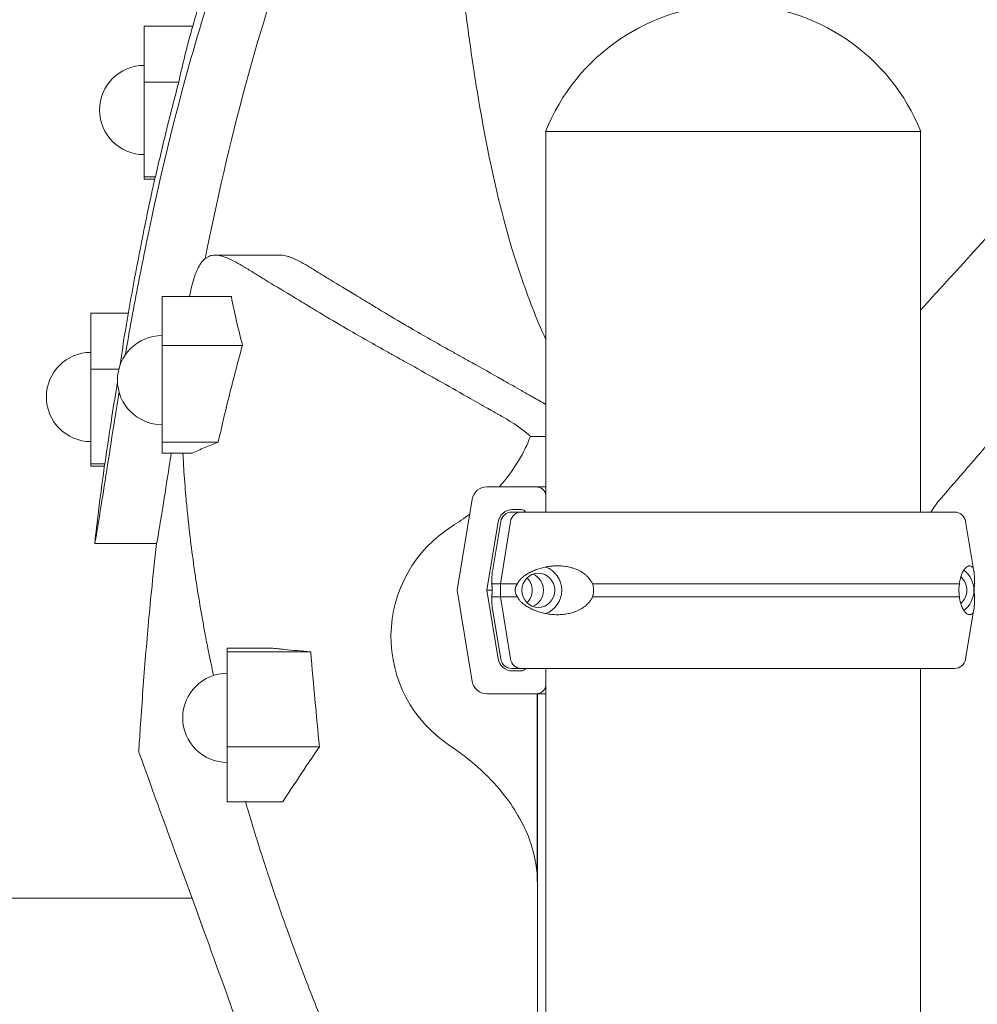
# Model space of a CAD drawing. Units: millimetres. Extents: x 0 to 37050, y -15095 to 19089.
# Drawn here: x 26889 to 27183, y 16756 to 17058 of the extents above; entities that cross this region are included whole.
import ezdxf

# ---------------------------------------------------------------- set-up
doc = ezdxf.new("R2010")
doc.units = ezdxf.units.MM

msp = doc.modelspace()

# ---------------------------------------------------------------- linework, layer by layer
at = {"color": 0, "linetype": 'Continuous', "lineweight": 0, "extrusion": (0, 1, 0)}
for p, q in [((26926.95, 17056.17), (26941.87, 17056.17)), ((26926.95, 17056.17), (26926.95, 17038.95)), ((26926.95, 17038.95), (26937.56, 17038.95)), ((26926.95, 17038.95), (26926.95, 17009.91)), ((27107.73, 17023.76), (27050.15, 17023.76)), ((27050.23, 16906.99), (27050.23, 17023.76)), ((27165.31, 17023.76), (27107.73, 17023.76)), ((27165.23, 16906.99), (27165.23, 17023.76)), ((26926.95, 17009.91), (26930.45, 17009.91)), ((26926.95, 17009.91), (26926.95, 17009.19)), ((26926.95, 17009.19), (26930.16, 17009.19)), ((26968.74, 16985.86), (26948.76, 16985.86)), ((26932.44, 16973.11), (26953.71, 16973.11)), ((26932.44, 16958.17), (26932.44, 16973.11)), ((26910.62, 16968.09), (26922.1, 16968.09)), ((26910.62, 16968.09), (26910.62, 16950.87)), ((26932.44, 16958.17), (26957.13, 16958.17)), ((26932.44, 16928.48), (26932.44, 16958.17)), ((26910.62, 16950.87), (26919.17, 16950.87)), ((26910.62, 16950.87), (26910.62, 16921.84)), ((27047.7, 16930.21), (27050.23, 16930.21)), ((26932.44, 16928.48), (26949.69, 16928.48)), ((26932.44, 16925.08), (26932.44, 16928.48)), ((26932.44, 16925.08), (26941.65, 16925.08)), ((26910.62, 16921.84), (26914.92, 16921.84)), ((26910.62, 16921.84), (26910.62, 16921.12)), ((26910.62, 16921.12), (26914.75, 16921.12)), ((27047.27, 16914.74), (27032.1, 16914.74)), ((27027.66, 16910.98), (27023, 16882.99)), ((27040.02, 16907.74), (27042.71, 16907.74)), ((27032.09, 16882.99), (27035.59, 16903.98)), ((27036.38, 16904.07), (27033.83, 16888.77)), ((27036.33, 16884.99), (27039.37, 16904.07)), ((27179.09, 16904.07), (27181.64, 16888.77)), ((26911.79, 16897.35), (26911.77, 16897.35)), ((26911.79, 16897.35), (26930.78, 16897.35)), ((27036.33, 16880.99), (27036.33, 16884.99)), ((27023, 16882.99), (27027.66, 16855)), ((27035.59, 16862), (27032.09, 16882.99)), ((27039.37, 16861.92), (27036.33, 16880.99)), ((27036.38, 16861.92), (27033.83, 16877.22)), ((27179.09, 16861.92), (27181.64, 16877.22)), ((26952.48, 16865.26), (26965.98, 16865.26)), ((26952.48, 16864.08), (26952.48, 16865.26)), ((26952.48, 16864.08), (26978.06, 16864.08)), ((26952.48, 16834.92), (26952.48, 16864.08)), ((27042.71, 16858.24), (27040.02, 16858.24)), ((27044.99, 16858.99), (27042.68, 16858.99)), ((27044.99, 16858.99), (27042.68, 16858.99)), ((27050.23, 15853.76), (27050.23, 16858.99)), ((27165.23, 15771.76), (27165.23, 16858.99)), ((27172.79, 16858.99), (27170.48, 16858.99)), ((27172.79, 16858.99), (27170.48, 16858.99)), ((27032.1, 16851.24), (27047.27, 16851.24)), ((26952.48, 16834.92), (26980.76, 16834.92)), ((26952.48, 16818.08), (26952.48, 16834.92)), ((26952.48, 16818.08), (26969.56, 16818.08)), ((26113.81, 16788.47), (26941.65, 16788.47))]:
    msp.add_line(p, q, dxfattribs=at)
at = {"color": 0, "linetype": 'Continuous', "lineweight": 0, "extrusion": (0, 0, -1)}
for centre, radius, start, end in [((-27107.73, 17000.78), 62, 21.7625, 158.2375), ((-26926.95, 17030.4), 13.69, 270, 90), ((-26932.44, 16947.5), 13.69, 270, 90), ((-26910.62, 16942.32), 13.69, 270, 90), ((-27039.83, 16903.49), 3.5, 9.4623, 90), ((-27175.64, 16903.49), 3.5, 90, 170.5377), ((-27042.71, 16868.76), 40, 303.4157, 58.0353), ((-27039.83, 16862.49), 3.5, 270, 350.5377), ((-27175.64, 16862.49), 3.5, 189.4623, 270), ((-26952.48, 16843.83), 13.69, 270, 90)]:
    msp.add_arc(centre, radius, start, end, dxfattribs=at)
for centre, major_axis, ratio, start_param, end_param in [((27205.16, 16773.17), (-193.94, 376.96), 0.515224, -0.561852, -0.504456), ((27040.02, 16903.24), (0, 4.5), 0.999437, -1.405651, -0.000003), ((27042.68, 16903.49), (0, 3.5), 0.957999, -1.405647, 0), ((27107.74, 16906.99), (-67.91, 0), 0, 0, 0.290569), ((27042.71, 16906.24), (0, 1.5), 0.999437, -0.000003, 1.047193), ((27047.93, 16882.99), (0, 7.5), 0.957999, 0.315201, 2.826391), ((27047.93, 16882.99), (0, 5.25), 0.957999, -1.570796, 4.712389), ((27107.74, 16884.99), (74.54, 0), 0, -3.03705, -2.850825), ((27041.05, 16882.99), (0, 5.25), 0.957999, 0.753271, 2.388321), ((27107.74, 16880.99), (-74.54, 0), 0, 0.104542, 0.290767), ((27040.02, 16862.74), (0, -4.5), 0.999437, -0.000003, 1.405645), ((27042.68, 16862.49), (0, 3.5), 0.957999, -3.140107, -1.735945), ((27107.74, 16858.99), (-67.91, 0), 0, -0.352524, 0), ((27042.68, 16862.49), (0, 3.5), 0.957999, -3.141592, -3.139741), ((27042.71, 16859.74), (0, -1.5), 0.999437, -1.0472, -0.000003), ((27044.99, 16859.99), (0, 1), 0.957999, 3.139526, 3.141592), ((27107.74, 16858.99), (-67.91, 0), 0, -2.850739, -2.580555), ((27170.48, 16859.99), (0, 1), 0.957999, 3.141592, 3.1439), ((27172.79, 16862.49), (0, 3.5), 0.957999, -3.142697, -3.141592)]:
    msp.add_ellipse(centre, major_axis=major_axis, ratio=ratio, start_param=start_param, end_param=end_param, dxfattribs=at)
at = {"color": 0, "linetype": 'Continuous', "lineweight": 0}
for centre, major_axis, ratio, start_param, end_param in [((27032.1, 16910.24), (0, 4.5), 0.999437, 0.000003, 1.405651), ((27107.73, 16914.74), (-60.5, 0), 0, 0.033562, 0.31618), ((27047.27, 16911.74), (0, -3), 0.999437, 1.720219, 3.141596), ((27107.73, 16906.99), (67.91, 0), 0, 0, 2.850739), ((27107.73, 16906.99), (65.5, 0), 0, -0.290854, 0), ((27044.49, 16882.99), (0, 5.25), 0.957999, 3.49075, 5.934028), ((27174.42, 16882.99), (0, 5.25), 0.957999, -1.570797, -0.677824), ((27174.42, 16882.99), (0, 7.5), 0.957999, -1.570797, -0.604572), ((27107.73, 16884.99), (-74.54, 0), 0, -0.477165, -0.290854), ((27107.73, 16884.99), (74.54, 0), 0, 0.371189, 2.188696), ((27107.73, 16882.99), (75.69, 0), 0, -3.108031, -2.926912), ((27107.73, 16880.99), (74.54, 0), 0, 2.664428, 2.850739), ((27107.73, 16880.99), (74.54, 0), 0, 0.371189, 2.188696), ((27174.42, 16882.99), (0, 5.25), 0.957999, 3.819413, 4.712389), ((27174.42, 16882.99), (0, 7.5), 0.957999, -2.537023, -1.570797), ((27107.73, 16858.99), (65.5, 0), 0, 0, 2.850706), ((27107.73, 16858.99), (-67.91, 0), 0, -3.432414, -3.141593), ((27032.1, 16855.74), (0, 4.5), 0.999437, 1.735948, 3.141596), ((27047.27, 16854.24), (0, -3), 0.999437, 0.000003, 1.421391), ((27107.73, 16851.24), (-75.68, 0), 0, 0.033562, 0.70778)]:
    msp.add_ellipse(centre, major_axis=major_axis, ratio=ratio, start_param=start_param, end_param=end_param, dxfattribs=at)
for points, knots in [([(26921.16, 16955.26), (26921.8, 16958.99), (26922.47, 16962.75), (26923.81, 16970.12), (26924.49, 16973.73), (26926.11, 16982.12), (26927.07, 16986.89), (26931.88, 17009.96), (26936.25, 17028.29), (26948, 17069.68), (26956.39, 17094.12), (26970.09, 17122.68), (26973.48, 17129.11), (26978.83, 17138.16), (26980.55, 17140.93), (26983.99, 17146.14), (26985.69, 17148.6), (26987.46, 17151.01)], [2.224987, 2.224987, 2.224987, 2.224987, 3.383172, 3.383172, 4.505502, 4.505502, 5.983291, 5.983291, 11.689721, 11.689721, 19.188064, 19.188064, 21.420692, 21.420692, 22.42063, 22.42063, 23.338561, 23.338561, 23.338561, 23.338561]), ([(26945.65, 16984.76), (26952.66, 17019.68), (26962.06, 17056.81), (26979.53, 17102.51), (26985.24, 17115.5), (26994.19, 17132.05), (26996.74, 17136.45), (27001.67, 17144.23), (27004, 17147.67), (27006.45, 17151)], [5.279969, 5.279969, 5.279969, 5.279969, 16.022054, 16.022054, 20.225282, 20.225282, 21.776973, 21.776973, 23.043985, 23.043985, 23.043985, 23.043985]), ([(27165.23, 16969.01), (27177.16, 16981.9), (27188.54, 16994.58), (27220.57, 17031.18), (27239.76, 17054.35), (27269.5, 17091.45), (27281.07, 17106.37), (27299.72, 17130.8), (27306.84, 17140.35), (27311.49, 17146.62)], [6.974981, 6.974981, 6.974981, 6.974981, 13.996849, 13.996849, 27.825397, 27.825397, 38.989303, 38.989303, 49.9185, 49.9185, 49.9185, 49.9185]), ([(27012, 17139.8), (27013.22, 17136.61), (27014.38, 17132.92), (27016.72, 17123.76), (27017.81, 17118.04), (27019.68, 17106.75), (27020.44, 17101.33), (27022.5, 17085.74), (27023.77, 17074.87), (27026.55, 17053.38), (27028.01, 17042.79), (27032.76, 17015.21), (27036.34, 16997.79), (27044.78, 16972.95), (27047.31, 16966.42), (27050.23, 16959.97)], [-44.183251, -44.183251, -44.183251, -44.183251, -39.935989, -39.935989, -34.72279, -34.72279, -30.516003, -30.516003, -23.311344, -23.311344, -17.197965, -17.197965, -8.151729, -8.151729, -4.935636, -4.935636, -4.935636, -4.935636]), ([(26941.51, 17054.88), (26942.41, 17058.09), (26943.35, 17061.29), (26946.43, 17071.56), (26948.69, 17078.6), (26951.77, 17087.48), (26952.44, 17089.36), (26953.12, 17091.24)], [0, 0, 0, 0, 10.000321, 10.000321, 32.178897, 32.178897, 38.181656, 38.181656, 38.181656, 38.181656]), ([(26930.45, 17009.91), (26931.56, 17014.87), (26932.72, 17019.81), (26935.08, 17029.47), (26936.3, 17034.22), (26937.56, 17038.95)], [0.000001, 0.000001, 0.000001, 0.000001, 1.5874, 1.5874, 3.119466, 3.119466, 3.119466, 3.119466]), ([(26921.61, 16965.24), (26922.18, 16968.53), (26922.76, 16971.81), (26925.15, 16984.92), (26927.08, 16994.74), (26929.52, 17006.21), (26929.88, 17007.89), (26930.25, 17009.57)], [0, 0, 0, 0, 10.000095, 10.000095, 40.003025, 40.003025, 45.166011, 45.166011, 45.166011, 45.166011]), ([(26940.86, 16973.11), (26941.03, 16973.99), (26941.22, 16974.85), (26941.41, 16975.69), (26941.87, 16977.66), (26942.45, 16979.55), (26943.12, 16981.07), (26943.16, 16981.18), (26943.21, 16981.29), (26943.25, 16981.37), (26943.97, 16982.92), (26944.75, 16984.02), (26945.56, 16984.69), (26946.14, 16985.17), (26946.65, 16985.43), (26947.13, 16985.6), (26947.6, 16985.76), (26948.08, 16985.84), (26948.54, 16985.85), (26948.7, 16985.86), (26948.87, 16985.86), (26949.04, 16985.85), (26949.63, 16985.82), (26950.23, 16985.71), (26950.81, 16985.55), (26951.39, 16985.39), (26951.97, 16985.18), (26952.55, 16984.93), (26952.57, 16984.92), (26952.59, 16984.91), (26952.61, 16984.91), (26953.45, 16984.55), (26954.31, 16984.12), (26955.15, 16983.65), (26956.01, 16983.19), (26956.87, 16982.69), (26957.72, 16982.17), (26958.69, 16981.59), (26959.7, 16980.97), (26960.76, 16980.31), (26961.21, 16980.03), (26961.65, 16979.76), (26962.1, 16979.49), (26962.28, 16979.37), (26962.47, 16979.26), (26962.65, 16979.15), (26963.14, 16978.84), (26963.64, 16978.54), (26964.12, 16978.25), (26966.51, 16976.79), (26969.12, 16975.24), (26971.95, 16973.54), (26972.74, 16973.07), (26973.52, 16972.6), (26974.31, 16972.12), (26974.5, 16972), (26974.7, 16971.88), (26974.9, 16971.76), (26975.06, 16971.66), (26975.23, 16971.57), (26975.39, 16971.47), (26976.56, 16970.75), (26977.77, 16970.02), (26979, 16969.27), (26981.5, 16967.75), (26984.14, 16966.16), (26986.9, 16964.54), (26987.09, 16964.42), (26987.28, 16964.31), (26987.48, 16964.2), (26988.15, 16963.81), (26988.83, 16963.41), (26989.51, 16963.02), (26991.48, 16961.88), (26993.5, 16960.73), (26995.59, 16959.55), (26997.62, 16958.4), (26999.71, 16957.23), (27001.86, 16956.03), (27002.87, 16955.46), (27003.9, 16954.89), (27004.95, 16954.3), (27005.5, 16953.99), (27006.06, 16953.68), (27006.62, 16953.36), (27009.47, 16951.77), (27012.44, 16950.11), (27015.52, 16948.38), (27016.14, 16948.03), (27016.76, 16947.68), (27017.39, 16947.32), (27020.18, 16945.75), (27023.09, 16944.1), (27026.11, 16942.38), (27026.2, 16942.33), (27026.29, 16942.28), (27026.38, 16942.23), (27028.2, 16941.2), (27030.01, 16940.17), (27031.84, 16939.13), (27032.52, 16938.75), (27033.22, 16938.35), (27033.94, 16937.94), (27034.97, 16937.36), (27036.01, 16936.77), (27037.13, 16936.14)], [-340.264511, -340.264511, -340.264511, -340.264511, -337.409776, -337.409776, -337.409776, -330.751443, -330.751443, -330.751443, -330.268183, -330.268183, -330.268183, -321.401388, -321.401388, -321.401388, -315.117355, -315.117355, -315.117355, -308.801064, -308.801064, -308.801064, -306.499175, -306.499175, -306.499175, -298.263412, -298.263412, -298.263412, -290.008633, -290.008633, -290.008633, -289.717812, -289.717812, -289.717812, -277.779898, -277.779898, -277.779898, -265.753346, -265.753346, -265.753346, -252.122867, -252.122867, -252.122867, -246.282596, -246.282596, -246.282596, -243.897692, -243.897692, -243.897692, -237.514389, -237.514389, -237.514389, -205.792902, -205.792902, -205.792902, -196.88073, -196.88073, -196.88073, -194.633573, -194.633573, -194.633573, -192.808995, -192.808995, -192.808995, -179.520692, -179.520692, -179.520692, -152.327066, -152.327066, -152.327066, -150.435645, -150.435645, -150.435645, -143.808531, -143.808531, -143.808531, -124.836392, -124.836392, -124.836392, -106.399861, -106.399861, -106.399861, -97.704416, -97.704416, -97.704416, -93.092607, -93.092607, -93.092607, -69.766754, -69.766754, -69.766754, -65.080184, -65.080184, -65.080184, -44.331687, -44.331687, -44.331687, -43.727007, -43.727007, -43.727007, -31.668788, -31.668788, -31.668788, -27.167778, -27.167778, -27.167778, -20.658223, -20.658223, -20.658223, -20.658223]), ([(27050.23, 16940.04), (27048.94, 16940.77), (27047.66, 16941.5), (27046.37, 16942.23), (27046.28, 16942.28), (27046.2, 16942.33), (27046.11, 16942.38), (27044.99, 16943.02), (27043.88, 16943.65), (27042.8, 16944.26), (27040.95, 16945.31), (27039.14, 16946.33), (27037.39, 16947.32), (27036.76, 16947.68), (27036.13, 16948.03), (27035.51, 16948.38), (27032.43, 16950.11), (27029.46, 16951.77), (27026.62, 16953.36), (27026.06, 16953.68), (27025.5, 16953.99), (27024.94, 16954.3), (27023.9, 16954.89), (27022.87, 16955.46), (27021.85, 16956.03), (27019.7, 16957.23), (27017.61, 16958.4), (27015.58, 16959.55), (27013.5, 16960.73), (27011.47, 16961.88), (27009.51, 16963.02), (27008.82, 16963.41), (27008.14, 16963.81), (27007.47, 16964.2), (27007.28, 16964.31), (27007.09, 16964.42), (27006.89, 16964.54), (27004.13, 16966.16), (27001.5, 16967.75), (26998.99, 16969.27), (26997.76, 16970.02), (26996.56, 16970.75), (26995.38, 16971.47), (26995.22, 16971.57), (26995.06, 16971.66), (26994.9, 16971.76), (26994.7, 16971.88), (26994.5, 16972), (26994.3, 16972.12), (26993.51, 16972.6), (26992.73, 16973.07), (26991.94, 16973.54), (26989.12, 16975.24), (26986.5, 16976.79), (26984.11, 16978.25), (26983.63, 16978.54), (26983.14, 16978.84), (26982.64, 16979.15), (26982.46, 16979.26), (26982.28, 16979.37), (26982.09, 16979.49), (26981.65, 16979.76), (26981.2, 16980.03), (26980.75, 16980.31), (26979.7, 16980.97), (26978.69, 16981.59), (26977.72, 16982.17), (26976.86, 16982.69), (26976, 16983.19), (26975.15, 16983.65), (26974.3, 16984.12), (26973.44, 16984.55), (26972.6, 16984.91), (26972.58, 16984.91), (26972.56, 16984.92), (26972.54, 16984.93), (26972.29, 16985.04), (26972.03, 16985.14), (26971.78, 16985.23), (26971.45, 16985.35), (26971.12, 16985.46), (26970.8, 16985.55), (26970.22, 16985.71), (26969.62, 16985.82), (26969.03, 16985.85), (26968.94, 16985.86), (26968.84, 16985.86), (26968.74, 16985.86)], [35.196821, 35.196821, 35.196821, 35.196821, 43.727007, 43.727007, 43.727007, 44.330881, 44.330881, 44.330881, 52.015524, 52.015524, 52.015524, 65.075885, 65.075885, 65.075885, 69.766754, 69.766754, 69.766754, 93.089593, 93.089593, 93.089593, 97.704416, 97.704416, 97.704416, 106.398476, 106.398476, 106.398476, 124.836392, 124.836392, 124.836392, 143.806603, 143.806603, 143.806603, 150.434941, 150.434941, 150.434941, 152.327066, 152.327066, 152.327066, 179.520692, 179.520692, 179.520692, 192.808995, 192.808995, 192.808995, 194.632632, 194.632632, 194.632632, 196.880001, 196.880001, 196.880001, 205.792902, 205.792902, 205.792902, 237.514389, 237.514389, 237.514389, 243.896724, 243.896724, 243.896724, 246.281845, 246.281845, 246.281845, 252.122867, 252.122867, 252.122867, 265.753346, 265.753346, 265.753346, 277.779898, 277.779898, 277.779898, 289.717812, 289.717812, 289.717812, 290.00767, 290.00767, 290.00767, 293.623434, 293.623434, 293.623434, 298.263412, 298.263412, 298.263412, 306.494888, 306.494888, 306.494888, 307.823398, 307.823398, 307.823398, 307.823398]), ([(26953.71, 16973.11), (26954.21, 16970.65), (26954.75, 16968.13), (26955.88, 16963.14), (26956.48, 16960.66), (26957.13, 16958.17)], [-3.054497, -3.054497, -3.054497, -3.054497, -1.526717, -1.526717, -0.000001, -0.000001, -0.000001, -0.000001]), ([(26919.61, 16952.29), (26920.08, 16955.78), (26920.61, 16959.27), (26921.18, 16962.75), (26921.32, 16963.58), (26921.46, 16964.41), (26921.61, 16965.24)], [2.503387, 2.503387, 2.503387, 2.503387, 20.983041, 20.983041, 20.983041, 25.381715, 25.381715, 25.381715, 25.381715]), ([(26957.13, 16958.17), (26955.78, 16953.31), (26954.49, 16948.41), (26952.02, 16938.54), (26950.82, 16933.51), (26949.69, 16928.48)], [-3.117959, -3.117959, -3.117959, -3.117959, -1.575306, -1.575306, -0.000001, -0.000001, -0.000001, -0.000001]), ([(27205.72, 16951.48), (27199.71, 16944.2), (27193.5, 16936.8), (27187.13, 16929.32), (27186.13, 16928.14), (27185.12, 16926.96), (27184.11, 16925.79), (27183.34, 16924.88), (27182.56, 16923.97), (27181.78, 16923.07), (27180.98, 16922.14), (27180.19, 16921.21), (27179.39, 16920.29), (27176.77, 16917.26), (27174.13, 16914.22), (27171.47, 16911.17), (27170.39, 16909.93), (27169.37, 16908.54), (27168.44, 16906.99)], [0, 0, 0, 0, 40.532962, 40.532962, 40.532962, 46.889526, 46.889526, 46.889526, 51.770576, 51.770576, 51.770576, 56.750123, 56.750123, 56.750123, 72.989605, 72.989605, 72.989605, 79.555951, 79.555951, 79.555951, 79.555951]), ([(26914.92, 16921.84), (26915.6, 16926.7), (26916.31, 16931.48), (26917.61, 16939.84), (26918.19, 16943.4), (26918.76, 16946.9)], [0.000001, 0.000001, 0.000001, 0.000001, 1.538014, 1.538014, 2.632514, 2.632514, 2.632514, 2.632514]), ([(27037.13, 16936.14), (27040.14, 16934.44), (27042.84, 16932.57), (27045.26, 16930.46), (27045.38, 16930.34), (27045.51, 16930.23)], [6.829111, 6.829111, 6.829111, 6.829111, 8.745263, 8.745263, 8.852125, 8.852125, 8.852125, 8.852125]), ([(26911.79, 16897.35), (26911.8, 16897.35), (26911.86, 16897.58), (26912.03, 16898.51), (26912.16, 16899.24), (26912.62, 16901.99), (26913.05, 16904.59), (26914.12, 16911.27), (26914.77, 16915.36), (26916.16, 16924.23), (26916.89, 16928.89), (26917.63, 16933.67)], [0.000001, 0.000001, 0.000001, 0.000001, 0.740804, 0.740804, 1.521218, 1.521218, 2.978531, 2.978531, 4.505483, 4.505483, 5.961891, 5.961891, 5.961891, 5.961891]), ([(27035.92, 16914.74), (27038.66, 16917.83), (27041.07, 16921.2), (27043.97, 16926.56), (27044.8, 16928.37), (27045.51, 16930.23)], [1.87967, 1.87967, 1.87967, 1.87967, 3.115138, 3.115138, 3.713296, 3.713296, 3.713296, 3.713296]), ([(26949.69, 16928.48), (26948.28, 16927.92), (26946.9, 16927.35), (26944.21, 16926.22), (26942.91, 16925.65), (26941.65, 16925.08)], [-3.135165, -3.135165, -3.135165, -3.135165, -1.567517, -1.567517, -0.000001, -0.000001, -0.000001, -0.000001]), ([(26930.78, 16897.35), (26930.81, 16897.35), (26931, 16898.38), (26931.66, 16902.27), (26932.11, 16905), (26933.24, 16912.04), (26933.92, 16916.37), (26934.88, 16922.44), (26935.08, 16923.75), (26935.29, 16925.08)], [0.000145, 0.000145, 0.000145, 0.000145, 1.573039, 1.573039, 3.064426, 3.064426, 4.651118, 4.651118, 5.074508, 5.074508, 5.074508, 5.074508]), ([(26948.23, 16856.85), (26947.73, 16859.23), (26947.24, 16861.58), (26946.77, 16863.93), (26946.42, 16865.64), (26946.09, 16867.36), (26945.77, 16869.06), (26945.71, 16869.36), (26945.65, 16869.65), (26945.6, 16869.95), (26945.34, 16871.35), (26945.08, 16872.74), (26944.83, 16874.13), (26944.31, 16877.05), (26943.83, 16879.94), (26943.37, 16882.82), (26943.3, 16883.23), (26943.24, 16883.65), (26943.17, 16884.06), (26942.95, 16885.49), (26942.73, 16886.93), (26942.52, 16888.36), (26942.26, 16890.12), (26942.02, 16891.89), (26941.78, 16893.67), (26941.36, 16896.78), (26940.98, 16899.85), (26940.65, 16902.87), (26940.51, 16904.11), (26940.38, 16905.37), (26940.25, 16906.63), (26940.08, 16908.3), (26939.92, 16909.98), (26939.77, 16911.69), (26939.51, 16914.64), (26939.29, 16917.55), (26939.11, 16920.42), (26939.02, 16921.85), (26938.94, 16923.32), (26938.86, 16924.79), (26938.86, 16924.88), (26938.85, 16924.98), (26938.85, 16925.08)], [-495.610768, -495.610768, -495.610768, -495.610768, -486.023712, -486.023712, -486.023712, -479.012429, -479.012429, -479.012429, -477.78845, -477.78845, -477.78845, -472.018497, -472.018497, -472.018497, -459.892206, -459.892206, -459.892206, -458.157026, -458.157026, -458.157026, -452.098563, -452.098563, -452.098563, -444.626446, -444.626446, -444.626446, -431.570369, -431.570369, -431.570369, -426.213235, -426.213235, -426.213235, -419.092227, -419.092227, -419.092227, -406.787534, -406.787534, -406.787534, -400.671377, -400.671377, -400.671377, -400.271048, -400.271048, -400.271048, -400.271048]), ([(26911.77, 16897.35), (26912.14, 16900.66), (26912.54, 16903.97), (26913.53, 16912.04), (26914.16, 16916.8), (26914.81, 16921.55)], [0, 0, 0, 0, 10.000123, 10.000123, 24.389956, 24.389956, 24.389956, 24.389956]), ([(26930.76, 16897.35), (26930.2, 16892.41), (26929.67, 16887.47), (26929.18, 16882.51), (26928.49, 16875.57), (26927.87, 16868.61), (26927.3, 16861.67), (26926.73, 16854.67), (26926.22, 16847.66), (26925.76, 16840.65), (26925.6, 16838.25), (26925.45, 16835.86), (26925.3, 16833.47)], [349.165256, 349.165256, 349.165256, 349.165256, 364.111028, 364.111028, 364.111028, 385.029539, 385.029539, 385.029539, 406.108553, 406.108553, 406.108553, 413.298022, 413.298022, 413.298022, 413.298022]), ([(27041.52, 16884.99), (27041.56, 16885.08), (27041.6, 16885.16), (27041.68, 16885.31), (27041.72, 16885.39), (27041.85, 16885.6), (27041.93, 16885.73), (27042.07, 16885.91), (27042.12, 16885.97), (27042.21, 16886.09), (27042.26, 16886.14), (27042.4, 16886.31), (27042.5, 16886.41), (27042.69, 16886.6), (27042.79, 16886.7), (27042.98, 16886.88), (27043.08, 16886.96), (27043.38, 16887.21), (27043.59, 16887.37), (27043.9, 16887.59), (27044, 16887.66), (27044.21, 16887.8), (27044.32, 16887.86), (27044.64, 16888.06), (27044.85, 16888.19), (27045.5, 16888.54), (27045.94, 16888.76), (27046.84, 16889.15), (27047.3, 16889.32), (27048.24, 16889.64), (27048.72, 16889.78), (27049.69, 16890.03), (27050.19, 16890.13), (27050.95, 16890.26), (27051.2, 16890.3), (27051.59, 16890.35), (27051.72, 16890.37), (27051.98, 16890.4), (27052.11, 16890.41), (27052.77, 16890.47), (27053.3, 16890.49), (27054.37, 16890.49), (27054.92, 16890.47), (27056.01, 16890.36), (27056.56, 16890.28), (27057.39, 16890.11), (27057.67, 16890.05), (27058.09, 16889.94), (27058.23, 16889.9), (27058.51, 16889.81), (27058.65, 16889.77), (27059.35, 16889.54), (27059.9, 16889.31), (27060.71, 16888.9), (27060.97, 16888.75), (27061.37, 16888.51), (27061.5, 16888.42), (27061.76, 16888.25), (27061.89, 16888.16), (27062.27, 16887.87), (27062.52, 16887.67), (27062.99, 16887.23), (27063.22, 16887), (27063.49, 16886.68), (27063.54, 16886.61), (27063.65, 16886.48), (27063.7, 16886.42), (27063.86, 16886.21), (27063.95, 16886.07), (27064.24, 16885.63), (27064.41, 16885.32), (27064.55, 16884.99)], [0, 0, 0, 0, 0.007813, 0.007813, 0.015625, 0.015625, 0.03125, 0.03125, 0.039062, 0.039062, 0.046875, 0.046875, 0.0625, 0.0625, 0.078125, 0.078125, 0.09375, 0.09375, 0.125, 0.125, 0.140625, 0.140625, 0.15625, 0.15625, 0.1875, 0.1875, 0.25, 0.25, 0.3125, 0.3125, 0.375, 0.375, 0.4375, 0.4375, 0.46875, 0.46875, 0.484375, 0.484375, 0.5, 0.5, 0.5625, 0.5625, 0.625, 0.625, 0.6875, 0.6875, 0.71875, 0.71875, 0.734375, 0.734375, 0.75, 0.75, 0.8125, 0.8125, 0.84375, 0.84375, 0.859375, 0.859375, 0.875, 0.875, 0.90625, 0.90625, 0.9375, 0.9375, 0.945312, 0.945312, 0.953125, 0.953125, 0.96875, 0.96875, 1, 1, 1, 1]), ([(27177.19, 16884.99), (27177.22, 16885.32), (27177.26, 16885.63), (27177.36, 16886.21), (27177.42, 16886.48), (27177.51, 16886.86), (27177.55, 16886.99), (27177.6, 16887.17), (27177.62, 16887.22), (27177.65, 16887.34), (27177.67, 16887.4), (27177.76, 16887.67), (27177.84, 16887.88), (27178, 16888.25), (27178.08, 16888.43), (27178.25, 16888.75), (27178.34, 16888.9), (27178.47, 16889.11), (27178.51, 16889.17), (27178.6, 16889.3), (27178.64, 16889.36), (27178.77, 16889.53), (27178.86, 16889.63), (27179.11, 16889.91), (27179.28, 16890.05), (27179.6, 16890.28), (27179.75, 16890.36), (27179.97, 16890.44), (27180.05, 16890.46), (27180.19, 16890.49), (27180.26, 16890.49), (27180.45, 16890.49), (27180.58, 16890.47), (27180.8, 16890.38), (27180.91, 16890.31), (27181.1, 16890.14), (27181.18, 16890.03), (27181.34, 16889.79), (27181.4, 16889.64), (27181.52, 16889.33), (27181.57, 16889.15), (27181.63, 16888.86), (27181.64, 16888.75), (27181.68, 16888.54), (27181.69, 16888.42), (27181.71, 16888.18), (27181.72, 16888.06), (27181.74, 16887.8), (27181.75, 16887.66), (27181.76, 16887.36), (27181.76, 16887.21), (27181.77, 16886.96), (27181.77, 16886.87), (27181.77, 16886.69), (27181.78, 16886.6), (27181.78, 16886.4), (27181.78, 16886.3), (27181.79, 16886.08), (27181.8, 16885.97), (27181.81, 16885.73), (27181.81, 16885.6), (27181.83, 16885.39), (27181.83, 16885.31), (27181.85, 16885.16), (27181.85, 16885.08), (27181.86, 16884.99)], [0, 0, 0, 0, 0.03125, 0.03125, 0.0625, 0.0625, 0.078125, 0.078125, 0.085938, 0.085938, 0.09375, 0.09375, 0.125, 0.125, 0.15625, 0.15625, 0.1875, 0.1875, 0.203125, 0.203125, 0.21875, 0.21875, 0.25, 0.25, 0.3125, 0.3125, 0.375, 0.375, 0.40625, 0.40625, 0.4375, 0.4375, 0.5, 0.5, 0.5625, 0.5625, 0.625, 0.625, 0.6875, 0.6875, 0.75, 0.75, 0.78125, 0.78125, 0.8125, 0.8125, 0.84375, 0.84375, 0.875, 0.875, 0.90625, 0.90625, 0.921875, 0.921875, 0.9375, 0.9375, 0.953125, 0.953125, 0.96875, 0.96875, 0.984375, 0.984375, 0.992188, 0.992188, 1, 1, 1, 1]), ([(27033.61, 16884.99), (27033.61, 16885.08), (27033.62, 16885.16), (27033.64, 16885.31), (27033.64, 16885.39), (27033.66, 16885.6), (27033.66, 16885.73), (27033.67, 16885.91), (27033.67, 16885.97), (27033.68, 16886.09), (27033.68, 16886.14), (27033.69, 16886.31), (27033.69, 16886.41), (27033.69, 16886.6), (27033.7, 16886.7), (27033.7, 16886.88), (27033.7, 16886.96), (27033.71, 16887.21), (27033.71, 16887.37), (27033.72, 16887.59), (27033.72, 16887.66), (27033.73, 16887.8), (27033.73, 16887.86), (27033.75, 16888.06), (27033.76, 16888.19), (27033.78, 16888.47), (27033.8, 16888.62), (27033.83, 16888.77)], [0, 0, 0, 0, 0.0078125, 0.0078125, 0.015625, 0.015625, 0.03125, 0.03125, 0.0390625, 0.0390625, 0.046875, 0.046875, 0.0625, 0.0625, 0.078125, 0.078125, 0.09375, 0.09375, 0.125, 0.125, 0.140625, 0.140625, 0.15625, 0.15625, 0.1875, 0.1875, 0.230937, 0.230937, 0.230937, 0.230937]), ([(27033.61, 16880.99), (27033.63, 16881.11), (27033.64, 16881.24), (27033.67, 16881.45), (27033.68, 16881.52), (27033.7, 16881.67), (27033.71, 16881.74), (27033.73, 16881.91), (27033.74, 16881.99), (27033.75, 16882.12), (27033.75, 16882.17), (27033.76, 16882.26), (27033.76, 16882.31), (27033.77, 16882.46), (27033.78, 16882.56), (27033.78, 16882.72), (27033.78, 16882.77), (27033.78, 16882.85), (27033.78, 16882.88), (27033.78, 16882.94), (27033.78, 16883.07), (27033.78, 16883.21), (27033.78, 16883.34), (27033.78, 16883.37), (27033.77, 16883.42), (27033.77, 16883.45), (27033.77, 16883.52), (27033.77, 16883.57), (27033.76, 16883.67), (27033.76, 16883.72), (27033.75, 16883.81), (27033.75, 16883.86), (27033.74, 16883.99), (27033.73, 16884.08), (27033.71, 16884.24), (27033.7, 16884.31), (27033.68, 16884.46), (27033.67, 16884.53), (27033.64, 16884.74), (27033.63, 16884.87), (27033.61, 16884.99)], [0, 0, 0, 0, 0.125, 0.125, 0.1875, 0.1875, 0.25, 0.25, 0.3125, 0.3125, 0.34375, 0.34375, 0.375, 0.375, 0.4375, 0.4375, 0.46875, 0.46875, 0.484375, 0.484375, 0.5, 0.5625, 0.5625, 0.578125, 0.578125, 0.59375, 0.59375, 0.625, 0.625, 0.65625, 0.65625, 0.6875, 0.6875, 0.75, 0.75, 0.8125, 0.8125, 0.875, 0.875, 1, 1, 1, 1]), ([(27041.52, 16880.99), (27041.44, 16881.11), (27041.36, 16881.24), (27041.24, 16881.45), (27041.21, 16881.52), (27041.13, 16881.67), (27041.1, 16881.74), (27041.03, 16881.91), (27041, 16881.99), (27040.96, 16882.12), (27040.94, 16882.17), (27040.92, 16882.26), (27040.91, 16882.31), (27040.87, 16882.46), (27040.86, 16882.56), (27040.84, 16882.72), (27040.83, 16882.77), (27040.83, 16882.85), (27040.83, 16882.88), (27040.82, 16882.94), (27040.82, 16883.07), (27040.83, 16883.21), (27040.85, 16883.34), (27040.85, 16883.37), (27040.86, 16883.42), (27040.86, 16883.45), (27040.87, 16883.52), (27040.88, 16883.57), (27040.91, 16883.67), (27040.92, 16883.72), (27040.94, 16883.81), (27040.96, 16883.86), (27041, 16883.99), (27041.03, 16884.08), (27041.1, 16884.24), (27041.13, 16884.31), (27041.2, 16884.46), (27041.24, 16884.53), (27041.36, 16884.74), (27041.44, 16884.87), (27041.52, 16884.99)], [0, 0, 0, 0, 0.125, 0.125, 0.1875, 0.1875, 0.25, 0.25, 0.3125, 0.3125, 0.34375, 0.34375, 0.375, 0.375, 0.4375, 0.4375, 0.46875, 0.46875, 0.484375, 0.484375, 0.5, 0.5625, 0.5625, 0.578125, 0.578125, 0.59375, 0.59375, 0.625, 0.625, 0.65625, 0.65625, 0.6875, 0.6875, 0.75, 0.75, 0.8125, 0.8125, 0.875, 0.875, 1, 1, 1, 1]), ([(27064.55, 16884.99), (27064.67, 16884.68), (27064.76, 16884.35), (27064.85, 16883.85), (27064.87, 16883.68), (27064.9, 16883.42), (27064.9, 16883.34), (27064.91, 16883.16), (27064.91, 16883.08), (27064.91, 16882.65), (27064.88, 16882.31), (27064.81, 16881.89), (27064.79, 16881.81), (27064.75, 16881.64), (27064.73, 16881.56), (27064.66, 16881.31), (27064.61, 16881.15), (27064.55, 16880.99)], [0, 0, 0, 0, 0.25, 0.25, 0.375, 0.375, 0.4375, 0.4375, 0.5, 0.5, 0.75, 0.75, 0.8125, 0.8125, 0.875, 0.875, 1, 1, 1, 1]), ([(27177.19, 16880.99), (27177.14, 16881.31), (27177.1, 16881.63), (27177.06, 16882.13), (27177.05, 16882.3), (27177.04, 16882.56), (27177.04, 16882.65), (27177.03, 16882.82), (27177.03, 16882.9), (27177.03, 16883.33), (27177.05, 16883.67), (27177.08, 16884.09), (27177.09, 16884.18), (27177.11, 16884.34), (27177.12, 16884.43), (27177.15, 16884.67), (27177.17, 16884.83), (27177.19, 16884.99)], [0, 0, 0, 0, 0.25, 0.25, 0.375, 0.375, 0.4375, 0.4375, 0.5, 0.5, 0.75, 0.75, 0.8125, 0.8125, 0.875, 0.875, 1, 1, 1, 1]), ([(27181.86, 16884.99), (27181.84, 16884.87), (27181.83, 16884.74), (27181.8, 16884.54), (27181.79, 16884.46), (27181.77, 16884.32), (27181.76, 16884.24), (27181.74, 16884.08), (27181.73, 16883.99), (27181.72, 16883.86), (27181.72, 16883.81), (27181.71, 16883.72), (27181.71, 16883.67), (27181.7, 16883.52), (27181.69, 16883.42), (27181.69, 16883.27), (27181.69, 16883.21), (27181.69, 16883.13), (27181.69, 16883.1), (27181.69, 16883.05), (27181.69, 16882.91), (27181.69, 16882.77), (27181.69, 16882.64), (27181.69, 16882.61), (27181.69, 16882.56), (27181.7, 16882.54), (27181.7, 16882.46), (27181.7, 16882.41), (27181.71, 16882.31), (27181.71, 16882.26), (27181.72, 16882.17), (27181.72, 16882.12), (27181.73, 16881.99), (27181.74, 16881.91), (27181.76, 16881.75), (27181.77, 16881.67), (27181.79, 16881.52), (27181.8, 16881.45), (27181.83, 16881.24), (27181.84, 16881.11), (27181.86, 16880.99)], [0, 0, 0, 0, 0.125, 0.125, 0.1875, 0.1875, 0.25, 0.25, 0.3125, 0.3125, 0.34375, 0.34375, 0.375, 0.375, 0.4375, 0.4375, 0.46875, 0.46875, 0.484375, 0.484375, 0.5, 0.5625, 0.5625, 0.578125, 0.578125, 0.59375, 0.59375, 0.625, 0.625, 0.65625, 0.65625, 0.6875, 0.6875, 0.75, 0.75, 0.8125, 0.8125, 0.875, 0.875, 1, 1, 1, 1]), ([(27033.83, 16877.22), (27033.82, 16877.26), (27033.82, 16877.3), (27033.79, 16877.45), (27033.78, 16877.56), (27033.76, 16877.8), (27033.75, 16877.92), (27033.73, 16878.19), (27033.72, 16878.33), (27033.71, 16878.62), (27033.71, 16878.77), (27033.7, 16879.02), (27033.7, 16879.11), (27033.7, 16879.29), (27033.69, 16879.38), (27033.69, 16879.58), (27033.69, 16879.68), (27033.68, 16879.9), (27033.67, 16880.01), (27033.66, 16880.26), (27033.66, 16880.38), (27033.64, 16880.6), (27033.64, 16880.67), (27033.62, 16880.83), (27033.61, 16880.91), (27033.61, 16880.99)], [0.7692783, 0.7692783, 0.7692783, 0.7692783, 0.78125, 0.78125, 0.8125, 0.8125, 0.84375, 0.84375, 0.875, 0.875, 0.90625, 0.90625, 0.921875, 0.921875, 0.9375, 0.9375, 0.953125, 0.953125, 0.96875, 0.96875, 0.984375, 0.984375, 0.9921875, 0.9921875, 1, 1, 1, 1]), ([(27064.55, 16880.99), (27064.41, 16880.66), (27064.24, 16880.35), (27063.86, 16879.77), (27063.66, 16879.5), (27063.33, 16879.12), (27063.22, 16879), (27063.05, 16878.82), (27062.99, 16878.76), (27062.87, 16878.64), (27062.81, 16878.59), (27062.51, 16878.31), (27062.27, 16878.11), (27061.76, 16877.73), (27061.5, 16877.55), (27060.98, 16877.23), (27060.71, 16877.08), (27060.3, 16876.88), (27060.16, 16876.81), (27059.89, 16876.69), (27059.75, 16876.63), (27059.34, 16876.46), (27059.06, 16876.35), (27058.23, 16876.07), (27057.68, 16875.93), (27056.57, 16875.7), (27056.02, 16875.62), (27055.2, 16875.54), (27054.92, 16875.52), (27054.38, 16875.5), (27054.1, 16875.49), (27053.29, 16875.49), (27052.76, 16875.52), (27051.72, 16875.61), (27051.21, 16875.67), (27050.2, 16875.85), (27049.7, 16875.95), (27048.73, 16876.2), (27048.25, 16876.34), (27047.31, 16876.66), (27046.85, 16876.83), (27046.17, 16877.13), (27045.95, 16877.23), (27045.5, 16877.45), (27045.28, 16877.56), (27044.85, 16877.8), (27044.63, 16877.92), (27044.21, 16878.19), (27044, 16878.33), (27043.59, 16878.62), (27043.38, 16878.77), (27043.08, 16879.02), (27042.98, 16879.11), (27042.78, 16879.29), (27042.69, 16879.38), (27042.49, 16879.58), (27042.4, 16879.68), (27042.21, 16879.9), (27042.11, 16880.01), (27041.93, 16880.26), (27041.85, 16880.38), (27041.72, 16880.6), (27041.68, 16880.67), (27041.6, 16880.83), (27041.56, 16880.91), (27041.52, 16880.99)], [0, 0, 0, 0, 0.03125, 0.03125, 0.0625, 0.0625, 0.078125, 0.078125, 0.085938, 0.085938, 0.09375, 0.09375, 0.125, 0.125, 0.15625, 0.15625, 0.1875, 0.1875, 0.203125, 0.203125, 0.21875, 0.21875, 0.25, 0.25, 0.3125, 0.3125, 0.375, 0.375, 0.40625, 0.40625, 0.4375, 0.4375, 0.5, 0.5, 0.5625, 0.5625, 0.625, 0.625, 0.6875, 0.6875, 0.75, 0.75, 0.78125, 0.78125, 0.8125, 0.8125, 0.84375, 0.84375, 0.875, 0.875, 0.90625, 0.90625, 0.921875, 0.921875, 0.9375, 0.9375, 0.953125, 0.953125, 0.96875, 0.96875, 0.984375, 0.984375, 0.992188, 0.992188, 1, 1, 1, 1]), ([(27181.86, 16880.99), (27181.85, 16880.91), (27181.85, 16880.82), (27181.83, 16880.67), (27181.83, 16880.6), (27181.81, 16880.38), (27181.81, 16880.25), (27181.8, 16880.07), (27181.8, 16880.01), (27181.79, 16879.89), (27181.79, 16879.84), (27181.78, 16879.68), (27181.78, 16879.57), (27181.78, 16879.38), (27181.77, 16879.29), (27181.77, 16879.11), (27181.77, 16879.02), (27181.76, 16878.77), (27181.76, 16878.62), (27181.75, 16878.4), (27181.75, 16878.32), (27181.74, 16878.19), (27181.74, 16878.12), (27181.72, 16877.92), (27181.71, 16877.8), (27181.68, 16877.44), (27181.65, 16877.23), (27181.57, 16876.84), (27181.52, 16876.66), (27181.4, 16876.34), (27181.34, 16876.2), (27181.19, 16875.95), (27181.1, 16875.85), (27180.96, 16875.72), (27180.91, 16875.68), (27180.83, 16875.63), (27180.8, 16875.61), (27180.75, 16875.59), (27180.72, 16875.57), (27180.58, 16875.52), (27180.45, 16875.49), (27180.19, 16875.49), (27180.05, 16875.52), (27179.76, 16875.62), (27179.6, 16875.7), (27179.36, 16875.87), (27179.28, 16875.94), (27179.15, 16876.05), (27179.11, 16876.09), (27179.02, 16876.17), (27178.98, 16876.21), (27178.77, 16876.45), (27178.6, 16876.67), (27178.34, 16877.08), (27178.25, 16877.23), (27178.13, 16877.47), (27178.08, 16877.56), (27178, 16877.73), (27177.96, 16877.83), (27177.84, 16878.11), (27177.76, 16878.31), (27177.62, 16878.75), (27177.55, 16878.99), (27177.47, 16879.3), (27177.45, 16879.37), (27177.42, 16879.5), (27177.41, 16879.57), (27177.36, 16879.77), (27177.34, 16879.91), (27177.26, 16880.35), (27177.22, 16880.66), (27177.19, 16880.99)], [0, 0, 0, 0, 0.007812, 0.007812, 0.015625, 0.015625, 0.03125, 0.03125, 0.039062, 0.039062, 0.046875, 0.046875, 0.0625, 0.0625, 0.078125, 0.078125, 0.09375, 0.09375, 0.125, 0.125, 0.140625, 0.140625, 0.15625, 0.15625, 0.1875, 0.1875, 0.25, 0.25, 0.3125, 0.3125, 0.375, 0.375, 0.4375, 0.4375, 0.46875, 0.46875, 0.484375, 0.484375, 0.5, 0.5, 0.5625, 0.5625, 0.625, 0.625, 0.6875, 0.6875, 0.71875, 0.71875, 0.734375, 0.734375, 0.75, 0.75, 0.8125, 0.8125, 0.84375, 0.84375, 0.859375, 0.859375, 0.875, 0.875, 0.90625, 0.90625, 0.9375, 0.9375, 0.945312, 0.945312, 0.953125, 0.953125, 0.96875, 0.96875, 1, 1, 1, 1]), ([(26965.98, 16865.26), (26966.63, 16865.19), (26967.28, 16865.12), (26967.94, 16865.06), (26968.61, 16864.99), (26969.29, 16864.92), (26969.97, 16864.85), (26972.57, 16864.59), (26975.26, 16864.33), (26978.06, 16864.08)], [0, 0, 0, 0, 5.562107, 5.562107, 5.562107, 11.178088, 11.178088, 11.178088, 32.623581, 32.623581, 32.623581, 32.623581]), ([(26978.06, 16864.08), (26978.48, 16859.2), (26978.98, 16853.74), (26979.83, 16844.64), (26980.29, 16839.77), (26980.76, 16834.92)], [-2.848575, -2.848575, -2.848575, -2.848575, -1.519341, -1.519341, -0.000001, -0.000001, -0.000001, -0.000001]), ([(27047.62, 16851.24), (27047.62, 16849.89), (27047.62, 16848.55), (27047.62, 16845.44), (27047.62, 16843.66), (27047.62, 16838.07), (27047.62, 16834.81), (27047.62, 16829.61), (27047.62, 16829.34), (27047.62, 16829.07)], [-95.02096, -95.02096, -95.02096, -95.02096, -94.333666, -94.333666, -93.435517, -93.435517, -91.456787, -91.456787, -91.349679, -91.349679, -91.349679, -91.349679]), ([(27047.64, 16851.24), (27047.64, 16849.78), (27047.64, 16848.17), (27047.64, 16845.33), (27047.64, 16844.3), (27047.64, 16843.31), (27047.64, 16839.41), (27047.64, 16835.91), (27047.64, 16829.25), (27047.64, 16827.72), (27047.64, 16825.07), (27047.64, 16824.04), (27047.64, 16823.05), (27047.64, 16821.78), (27047.64, 16820.59), (27047.64, 16819.41), (27047.64, 16815.67), (27047.64, 16812.11), (27047.64, 16806.03), (27047.64, 16805.04), (27047.64, 16803.25), (27047.64, 16802.5), (27047.64, 16800.92), (27047.64, 16799.99), (27047.64, 16795.24), (27047.64, 16789.97), (27047.64, 16776.71), (27047.64, 16768.75), (27047.64, 16752.43), (27047.63, 16744.51), (27047.63, 16728.52), (27047.63, 16720.61), (27047.63, 16712.29), (27047.63, 16704.72), (27047.63, 16696.81), (27047.63, 16688.62), (27047.63, 16680.96), (27047.63, 16673.06), (27047.63, 16664.94), (27047.63, 16649.8), (27047.63, 16633.93), (27047.63, 16617.6)], [48.724351, 48.724351, 48.724351, 48.724351, 48.868852, 48.868852, 48.954512, 48.954512, 48.954512, 49.293395, 49.293395, 49.384062, 49.384062, 49.434566, 49.434566, 49.434566, 49.499293, 49.499293, 49.499293, 49.70519, 49.70519, 49.74313, 49.74313, 49.768917, 49.768917, 49.794667, 49.794667, 49.884144, 49.884144, 49.972848, 49.972848, 50.042953, 50.042953, 50.104003, 50.104003, 50.104003, 50.159579, 50.159579, 50.159579, 50.211506, 50.211506, 50.211506, 50.308431, 50.308431, 50.308431, 50.308431]), ([(27008.06, 16568.58), (27002.26, 16596.2), (26995.56, 16622.44), (26981.83, 16670.88), (26974.82, 16693.11), (26961.82, 16732.19), (26955.82, 16749.25), (26945.36, 16778.38), (26940.88, 16790.61), (26932.97, 16812.2), (26929.84, 16820.8), (26926.15, 16831.07), (26925.3, 16833.47), (26925.3, 16833.47)], [-51.955992, -51.955992, -51.955992, -51.955992, -42.731289, -42.731289, -33.698233, -33.698233, -25.221503, -25.221503, -17.169787, -17.169787, -7.963234, -7.963234, -0.000001, -0.000001, -0.000001, -0.000001]), ([(26980.76, 16834.92), (26978.63, 16831.86), (26976.55, 16828.79), (26974.51, 16825.71), (26972.83, 16823.17), (26971.18, 16820.63), (26969.56, 16818.08)], [0, 0, 0, 0, 17.701782, 17.701782, 17.701782, 32.306924, 32.306924, 32.306924, 32.306924]), ([(27020.68, 16835.38), (27026.76, 16831.36), (27032.4, 16826.41), (27040.42, 16816.43), (27043.33, 16811.62), (27046.64, 16802.62), (27047.49, 16798.65), (27047.62, 16794.6)], [0.112005, 0.112005, 0.112005, 0.112005, 2.285168, 2.285168, 3.938454, 3.938454, 5.155054, 5.155054, 5.155054, 5.155054]), ([(27317.73, 16828.47), (27317.73, 16826.36), (27317.6, 16824.25), (27317.06, 16820.05), (27316.66, 16817.95), (27315.59, 16813.83), (27314.92, 16811.8), (27313.33, 16807.85), (27312.4, 16805.91), (27311.15, 16803.67), (27310.92, 16803.27), (27310.63, 16802.78), (27310.56, 16802.66), (27310.46, 16802.51), (27310.43, 16802.46), (27310.36, 16802.34), (27310.33, 16802.29), (27310.27, 16802.2), (27310.25, 16802.17), (27310.21, 16802.09), (27310.19, 16802.06), (27310.13, 16801.98), (27310.12, 16801.95), (27310.07, 16801.88), (27310.05, 16801.85), (27309.97, 16801.72), (27309.9, 16801.6), (27309.61, 16801.14), (27309.34, 16800.71), (27308.65, 16799.62), (27308.25, 16798.98), (27307.31, 16797.48), (27306.77, 16796.62), (27305.56, 16794.67), (27304.88, 16793.57), (27303.38, 16791.16), (27302.56, 16789.85), (27300.79, 16786.99), (27299.84, 16785.44), (27297.8, 16782.1), (27296.7, 16780.31), (27294.4, 16776.52), (27293.18, 16774.51), (27290.62, 16770.26), (27289.27, 16768), (27286.45, 16763.27), (27284.97, 16760.78), (27281.92, 16755.58), (27280.33, 16752.87), (27277.05, 16747.21), (27275.35, 16744.25), (27271.84, 16738.1), (27270.03, 16734.91), (27266.32, 16728.29), (27264.42, 16724.86), (27260.54, 16717.79), (27258.56, 16714.14), (27254.53, 16706.61), (27252.47, 16702.72), (27248.3, 16694.73), (27246.18, 16690.62), (27241.91, 16682.21), (27239.76, 16677.9), (27235.42, 16669.06), (27233.24, 16664.54), (27228.88, 16655.31), (27226.69, 16650.6), (27222.35, 16641.03), (27220.19, 16636.16), (27215.91, 16626.28), (27213.8, 16621.27), (27209.62, 16611.11), (27207.57, 16605.97), (27203.54, 16595.57), (27201.56, 16590.31), (27197.73, 16579.75), (27195.88, 16574.43), (27192.29, 16563.78), (27190.56, 16558.43), (27187.25, 16547.7), (27185.66, 16542.32), (27182.63, 16531.53), (27181.19, 16526.13), (27178.47, 16515.34), (27177.2, 16509.96), (27174.82, 16499.24), (27173.72, 16493.9), (27171.68, 16483.25), (27170.75, 16477.93), (27169.05, 16467.33), (27168.28, 16462.05), (27166.93, 16451.52), (27166.33, 16446.27), (27165.61, 16438.84), (27165.41, 16436.67), (27165.23, 16434.5)], [0, 0, 0, 0, 6.319794, 6.319794, 12.710385, 12.710385, 19.097886, 19.097886, 25.489682, 25.489682, 26.844427, 26.844427, 27.283473, 27.283473, 27.524825, 27.524825, 27.871051, 27.871051, 28.267565, 28.267565, 28.972141, 28.972141, 30.721734, 30.721734, 35.070456, 35.070456, 46.328268, 46.328268, 65.856928, 65.856928, 83.660035, 83.660035, 101.374659, 101.374659, 119.195778, 119.195778, 136.948915, 136.948915, 154.891798, 154.891798, 173.031152, 173.031152, 191.178585, 191.178585, 209.609202, 209.609202, 228.200486, 228.200486, 246.879808, 246.879808, 265.845178, 265.845178, 285.015831, 285.015831, 304.34263, 304.34263, 323.807949, 323.807949, 343.467868, 343.467868, 363.282104, 363.282104, 383.139408, 383.139408, 403.123228, 403.123228, 423.098351, 423.098351, 442.980657, 442.980657, 462.730743, 462.730743, 482.351233, 482.351233, 501.761416, 501.761416, 520.80281, 520.80281, 539.43905, 539.43905, 557.731168, 557.731168, 575.668767, 575.668767, 593.140612, 593.140612, 610.151627, 610.151627, 626.801328, 626.801328, 643.134754, 643.134754, 659.144105, 659.144105, 665.72863, 665.72863, 665.72863, 665.72863]), ([(26988.95, 16733.02), (26987.79, 16735.71), (26986.65, 16738.41), (26985.52, 16741.11), (26985.26, 16741.73), (26985, 16742.35), (26984.74, 16742.98), (26982.65, 16747.98), (26980.63, 16752.99), (26978.66, 16758), (26978.28, 16758.97), (26977.91, 16759.93), (26977.53, 16760.89), (26975.51, 16766.11), (26973.54, 16771.34), (26971.64, 16776.58), (26971.37, 16777.33), (26971.1, 16778.09), (26970.82, 16778.85), (26970.07, 16780.94), (26969.33, 16783.03), (26968.61, 16785.12), (26967.44, 16788.47), (26966.3, 16791.82), (26965.18, 16795.18), (26965, 16795.74), (26964.81, 16796.31), (26964.63, 16796.87), (26962.79, 16802.46), (26961.03, 16808.07), (26959.34, 16813.7), (26959.22, 16814.12), (26959.09, 16814.55), (26958.97, 16814.97), (26958.66, 16816), (26958.35, 16817.04), (26958.05, 16818.08)], [-667.429809, -667.429809, -667.429809, -667.429809, -656.02119, -656.02119, -656.02119, -653.380745, -653.380745, -653.380745, -632.196099, -632.196099, -632.196099, -628.1339, -628.1339, -628.1339, -606.075395, -606.075395, -606.075395, -602.89209, -602.89209, -602.89209, -594.108305, -594.108305, -594.108305, -580.045524, -580.045524, -580.045524, -577.693515, -577.693515, -577.693515, -554.339341, -554.339341, -554.339341, -552.580708, -552.580708, -552.580708, -548.287182, -548.287182, -548.287182, -548.287182])]:
    msp.add_open_spline(points, degree=3, knots=knots, dxfattribs=at)
for points in [[(26930.25, 17009.57), (26930.27, 17009.68), (26930.34, 17009.8), (26930.45, 17009.91)], [(26973.56, 16972.57), (26973.56, 16972.57), (26973.56, 16972.57), (26973.56, 16972.57)], [(26917.63, 16933.67), (26918.15, 16937.08), (26918.7, 16940.5), (26919.25, 16943.85)], [(27045.51, 16930.23), (27046.24, 16930.22), (27046.97, 16930.21), (27047.7, 16930.21)], [(26914.81, 16921.55), (26914.82, 16921.64), (26914.86, 16921.74), (26914.92, 16921.84)], [(27021.53, 16902.7), (27023.38, 16903.85), (27025.17, 16905.08), (27026.9, 16906.4)], [(27042.68, 16858.99), (27042.68, 16858.99), (27042.68, 16858.99), (27042.68, 16858.99)], [(27047.62, 16794.6), (27047.62, 16806.09), (27047.62, 16817.58), (27047.62, 16829.07)], [(27047.62, 16793.49), (27047.62, 16793.86), (27047.62, 16794.23), (27047.62, 16794.6)]]:
    msp.add_open_spline(points, degree=3, dxfattribs=at)

doc.saveas('drawing.dxf')
